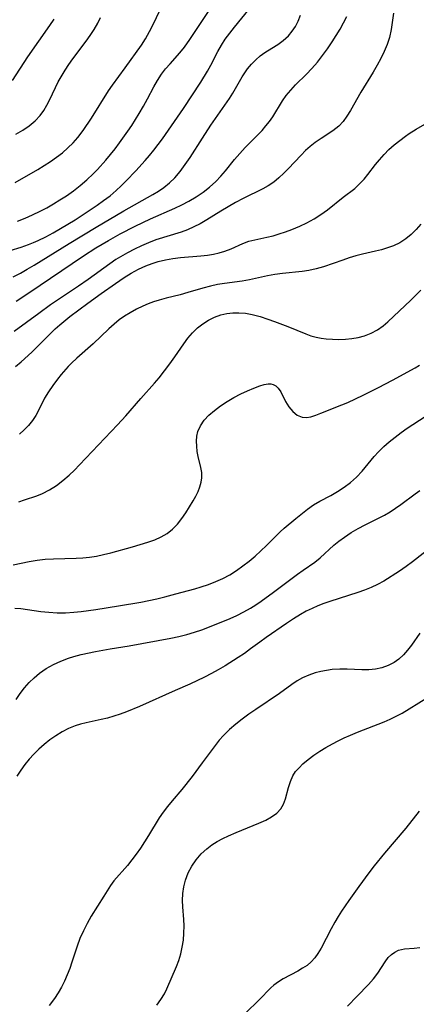
# Model space of a CAD drawing. Extents: x 1982998 to 1991200, y 3204617 to 3207513.
# Drawn here: x 1984631 to 1984720, y 3206866 to 3207088 of the extents above; entities that cross this region are included whole.
import ezdxf

# ---------------------------------------------------------------- set-up
doc = ezdxf.new("R2010")
doc.units = 0

msp = doc.modelspace()

# ---------------------------------------------------------------- linework, layer by layer
at = {"layer": 'Unknown_Line_Type', "color": 0}
for points in [[(1984630.65, 3207042.75, 2066), (1984632.38, 3207043.4, 2066), (1984634.08, 3207044.15, 2066), (1984635.75, 3207044.98, 2066), (1984637.27, 3207045.79, 2066), (1984638.76, 3207046.65, 2066), (1984640.24, 3207047.55, 2066), (1984641.68, 3207048.5, 2066), (1984643.26, 3207049.63, 2066), (1984644.8, 3207050.82, 2066), (1984646.28, 3207052.08, 2066), (1984647.7, 3207053.4, 2066), (1984648.69, 3207054.41, 2066), (1984650.57, 3207056.51, 2066), (1984652.68, 3207059.08, 2066), (1984653.68, 3207060.41, 2066), (1984655.52, 3207063.01, 2066), (1984656.4, 3207064.33, 2066), (1984658.07, 3207067.01, 2066), (1984659.04, 3207068.67, 2066), (1984659.97, 3207070.35, 2066), (1984661.38, 3207073.02, 2066), (1984662.21, 3207074.48, 2066), (1984663.12, 3207075.87, 2066), (1984664.04, 3207077.08, 2066), (1984665.03, 3207078.24, 2066), (1984667.27, 3207080.69, 2066), (1984668.32, 3207081.95, 2066), (1984669.5, 3207083.65, 2066), (1984675.52, 3207092.79, 2066)], [(1984626.5, 3207035.39, 2068), (1984631.51, 3207036.9, 2068), (1984633.15, 3207037.47, 2068), (1984634.25, 3207037.92, 2068), (1984635.34, 3207038.41, 2068), (1984637.03, 3207039.25, 2068), (1984638.7, 3207040.15, 2068), (1984640.36, 3207041.09, 2068), (1984643.64, 3207043.07, 2068), (1984646.39, 3207044.83, 2068), (1984648.61, 3207046.33, 2068), (1984650.08, 3207047.4, 2068), (1984651.51, 3207048.5, 2068), (1984652.89, 3207049.67, 2068), (1984654.05, 3207050.74, 2068), (1984655.18, 3207051.85, 2068), (1984657.35, 3207054.12, 2068), (1984659.43, 3207056.4, 2068), (1984660.43, 3207057.55, 2068), (1984661.4, 3207058.73, 2068), (1984662.39, 3207060.02, 2068), (1984663.34, 3207061.33, 2068), (1984668.03, 3207068.15, 2068), (1984671.96, 3207074.08, 2068), (1984673.46, 3207076.55, 2068), (1984674.21, 3207077.92, 2068), (1984675.8, 3207081.01, 2068), (1984676.6, 3207082.39, 2068), (1984677.47, 3207083.74, 2068), (1984678.48, 3207085.12, 2068), (1984679.54, 3207086.47, 2068), (1984682.84, 3207090.5, 2068)], [(1984715.37, 3207089.61, 2074), (1984714.85, 3207085.95, 2074), (1984714.46, 3207084.15, 2074), (1984713.93, 3207082.55, 2074), (1984713.26, 3207080.97, 2074), (1984712.49, 3207079.42, 2074), (1984711.65, 3207077.89, 2074), (1984710.74, 3207076.35, 2074), (1984707.98, 3207071.8, 2074), (1984705.68, 3207067.67, 2074), (1984704.88, 3207066.39, 2074), (1984704.01, 3207065.2, 2074), (1984703.03, 3207064.15, 2074), (1984702.39, 3207063.62, 2074), (1984701.71, 3207063.12, 2074), (1984699.05, 3207061.41, 2074), (1984697.7, 3207060.48, 2074), (1984696.62, 3207059.6, 2074), (1984695.56, 3207058.65, 2074), (1984694.54, 3207057.64, 2074), (1984691.62, 3207054.54, 2074), (1984690.63, 3207053.55, 2074), (1984689.53, 3207052.52, 2074), (1984688.37, 3207051.58, 2074), (1984687.16, 3207050.73, 2074), (1984685.95, 3207050.03, 2074), (1984681.47, 3207047.83, 2074), (1984679.8, 3207046.93, 2074), (1984676.5, 3207045, 2074), (1984673.33, 3207043.04, 2074), (1984671.78, 3207042.14, 2074), (1984670.39, 3207041.45, 2074), (1984668.96, 3207040.83, 2074), (1984667.5, 3207040.28, 2074), (1984661.85, 3207038.52, 2074), (1984660.21, 3207037.91, 2074), (1984658.58, 3207037.22, 2074), (1984656.99, 3207036.46, 2074), (1984655.42, 3207035.64, 2074), (1984653.88, 3207034.75, 2074), (1984652.83, 3207034.09, 2074), (1984651.48, 3207033.17, 2074), (1984646.6, 3207029.61, 2074), (1984644.41, 3207028.08, 2074), (1984639.47, 3207024.84, 2074), (1984638.11, 3207023.91, 2074), (1984635.45, 3207021.99, 2074), (1984629.91, 3207017.88, 2074)], [(1984630.15, 3207051.46, 2064), (1984635.25, 3207054.43, 2064), (1984636.69, 3207055.31, 2064), (1984638.11, 3207056.22, 2064), (1984639.49, 3207057.18, 2064), (1984640.79, 3207058.19, 2064), (1984642.03, 3207059.27, 2064), (1984643.2, 3207060.42, 2064), (1984644.27, 3207061.64, 2064), (1984645.43, 3207063.17, 2064), (1984647.32, 3207065.97, 2064), (1984651.15, 3207072.1, 2064), (1984652.06, 3207073.41, 2064), (1984654.92, 3207077.27, 2064), (1984658.59, 3207082.44, 2064), (1984659.49, 3207083.83, 2064), (1984660.42, 3207085.47, 2064), (1984661.28, 3207087.18, 2064), (1984662.64, 3207090.09, 2064)], [(1984629.57, 3207074.48, 2060), (1984633.04, 3207079.79, 2060), (1984637.98, 3207086.82, 2060), (1984638.91, 3207088.24, 2060)], [(1984629.73, 3207030.24, 2070), (1984631.32, 3207031.04, 2070), (1984632.89, 3207031.91, 2070), (1984634.44, 3207032.83, 2070), (1984642.31, 3207037.73, 2070), (1984648.42, 3207041.42, 2070), (1984654.65, 3207045.08, 2070), (1984661.16, 3207048.75, 2070), (1984662.43, 3207049.53, 2070), (1984663.64, 3207050.38, 2070), (1984664.91, 3207051.41, 2070), (1984666.08, 3207052.54, 2070), (1984667.32, 3207053.97, 2070), (1984668.47, 3207055.51, 2070), (1984669.55, 3207057.11, 2070), (1984672.31, 3207061.44, 2070), (1984674.25, 3207064.39, 2070), (1984678.39, 3207070.39, 2070), (1984679.15, 3207071.61, 2070), (1984681.27, 3207075.25, 2070), (1984681.86, 3207076.18, 2070), (1984682.49, 3207077.07, 2070), (1984683.38, 3207078.15, 2070), (1984684.34, 3207079.12, 2070), (1984685.35, 3207080, 2070), (1984686.4, 3207080.75, 2070), (1984687.98, 3207081.71, 2070), (1984689.27, 3207082.54, 2070), (1984690.52, 3207083.48, 2070), (1984691.68, 3207084.55, 2070), (1984692.54, 3207085.55, 2070), (1984693.28, 3207086.65, 2070), (1984693.89, 3207087.82, 2070), (1984694.39, 3207089.15, 2070)], [(1984630.31, 3207062.36, 2062), (1984631.85, 3207063.27, 2062), (1984633.3, 3207064.26, 2062), (1984634.63, 3207065.36, 2062), (1984635.8, 3207066.59, 2062), (1984636.6, 3207067.7, 2062), (1984637.3, 3207068.89, 2062), (1984637.95, 3207070.16, 2062), (1984639.87, 3207074.12, 2062), (1984640.5, 3207075.29, 2062), (1984641.39, 3207076.76, 2062), (1984642.25, 3207078.06, 2062), (1984643.15, 3207079.34, 2062), (1984646.12, 3207083.28, 2062), (1984647.07, 3207084.61, 2062), (1984647.97, 3207085.96, 2062), (1984648.77, 3207087.37, 2062), (1984649.37, 3207088.62, 2062)], [(1984630.41, 3207024.7, 2072), (1984633.24, 3207026.58, 2072), (1984645.53, 3207034.96, 2072), (1984648.32, 3207036.73, 2072), (1984651.16, 3207038.44, 2072), (1984653.81, 3207039.92, 2072), (1984657.19, 3207041.66, 2072), (1984660.63, 3207043.27, 2072), (1984666.08, 3207045.68, 2072), (1984667.7, 3207046.45, 2072), (1984669.28, 3207047.28, 2072), (1984670.91, 3207048.24, 2072), (1984672.47, 3207049.3, 2072), (1984673.95, 3207050.44, 2072), (1984675.32, 3207051.68, 2072), (1984676.44, 3207052.87, 2072), (1984677.49, 3207054.11, 2072), (1984679.55, 3207056.65, 2072), (1984680.73, 3207058.03, 2072), (1984681.96, 3207059.37, 2072), (1984684.52, 3207061.91, 2072), (1984685.76, 3207063.2, 2072), (1984686.61, 3207064.2, 2072), (1984687.41, 3207065.23, 2072), (1984688.15, 3207066.3, 2072), (1984690.39, 3207069.9, 2072), (1984691.19, 3207071.05, 2072), (1984692.2, 3207072.28, 2072), (1984693.29, 3207073.45, 2072), (1984695.73, 3207075.86, 2072), (1984697, 3207077.16, 2072), (1984698.23, 3207078.58, 2072), (1984699.4, 3207080.06, 2072), (1984700.51, 3207081.6, 2072), (1984701.58, 3207083.18, 2072), (1984702.47, 3207084.57, 2072), (1984703.31, 3207085.98, 2072), (1984704.1, 3207087.42, 2072), (1984704.82, 3207088.88, 2072)], [(1984630.25, 3207009.98, 2076), (1984631.5, 3207011.05, 2076), (1984633.93, 3207013.28, 2076), (1984635.12, 3207014.43, 2076), (1984638.1, 3207017.47, 2076), (1984639.15, 3207018.47, 2076), (1984640.24, 3207019.43, 2076), (1984642.49, 3207021.25, 2076), (1984646.52, 3207024.28, 2076), (1984649.5, 3207026.44, 2076), (1984652.73, 3207028.73, 2076), (1984654.68, 3207030.03, 2076), (1984656.29, 3207031.01, 2076), (1984657.93, 3207031.91, 2076), (1984659.61, 3207032.7, 2076), (1984660.97, 3207033.24, 2076), (1984662.36, 3207033.68, 2076), (1984664.01, 3207034.07, 2076), (1984665.68, 3207034.36, 2076), (1984667.37, 3207034.57, 2076), (1984672, 3207034.97, 2076), (1984673.44, 3207035.13, 2076), (1984674.8, 3207035.34, 2076), (1984676.11, 3207035.64, 2076), (1984677.38, 3207036.01, 2076), (1984678.76, 3207036.55, 2076), (1984681.43, 3207037.73, 2076), (1984682.78, 3207038.22, 2076), (1984684.1, 3207038.57, 2076), (1984686.85, 3207039.12, 2076), (1984688.24, 3207039.46, 2076), (1984689.63, 3207039.87, 2076), (1984691.03, 3207040.34, 2076), (1984692.43, 3207040.86, 2076), (1984694.23, 3207041.61, 2076), (1984695.87, 3207042.42, 2076), (1984697.47, 3207043.31, 2076), (1984699.01, 3207044.29, 2076), (1984700.47, 3207045.33, 2076), (1984704.03, 3207048.19, 2076), (1984706.63, 3207050.15, 2076), (1984707.72, 3207051.15, 2076), (1984708.74, 3207052.25, 2076), (1984709.61, 3207053.3, 2076), (1984711.29, 3207055.52, 2076), (1984712.17, 3207056.61, 2076), (1984713.22, 3207057.78, 2076), (1984714.34, 3207058.89, 2076), (1984715.52, 3207059.95, 2076), (1984716.76, 3207060.97, 2076), (1984718.04, 3207061.93, 2076), (1984718.88, 3207062.51, 2076), (1984720.43, 3207063.48, 2076), (1984725.07, 3207066.13, 2076)], [(1984721.51, 3207042.07, 2078), (1984720.47, 3207040.87, 2078), (1984719.35, 3207039.76, 2078), (1984718.14, 3207038.77, 2078), (1984716.79, 3207037.91, 2078), (1984715.35, 3207037.21, 2078), (1984714.04, 3207036.72, 2078), (1984712.69, 3207036.32, 2078), (1984711.31, 3207035.97, 2078), (1984708.39, 3207035.31, 2078), (1984706.88, 3207034.93, 2078), (1984705.4, 3207034.49, 2078), (1984703.93, 3207034, 2078), (1984699.56, 3207032.49, 2078), (1984697.93, 3207032.01, 2078), (1984696.29, 3207031.64, 2078), (1984694.8, 3207031.42, 2078), (1984690.32, 3207030.99, 2078), (1984688.65, 3207030.73, 2078), (1984687, 3207030.41, 2078), (1984682.94, 3207029.51, 2078), (1984681.3, 3207029.23, 2078), (1984677.26, 3207028.72, 2078), (1984675.71, 3207028.46, 2078), (1984674.16, 3207028.13, 2078), (1984672.45, 3207027.67, 2078), (1984669.05, 3207026.65, 2078), (1984667.34, 3207026.17, 2078), (1984664.14, 3207025.41, 2078), (1984662.56, 3207024.98, 2078), (1984661.33, 3207024.57, 2078), (1984660.12, 3207024.11, 2078), (1984658.92, 3207023.6, 2078), (1984657.46, 3207022.91, 2078), (1984656.04, 3207022.14, 2078), (1984654.8, 3207021.36, 2078), (1984653.61, 3207020.51, 2078), (1984652.47, 3207019.59, 2078), (1984651.28, 3207018.51, 2078), (1984647.72, 3207015.14, 2078), (1984644.02, 3207011.88, 2078), (1984642.85, 3207010.79, 2078), (1984642.11, 3207010.02, 2078), (1984640.51, 3207008.21, 2078), (1984639.65, 3207007.16, 2078), (1984638.6, 3207005.76, 2078), (1984637.63, 3207004.32, 2078), (1984636.77, 3207002.85, 2078), (1984635.48, 3207000.24, 2078), (1984634.8, 3206998.99, 2078), (1984634.02, 3206997.83, 2078), (1984633.14, 3206996.74, 2078), (1984632.19, 3206995.72, 2078), (1984631.16, 3206994.77, 2078)], [(1984631, 3206979.56, 2080), (1984632.29, 3206980.01, 2080), (1984635.01, 3206980.87, 2080), (1984636.33, 3206981.39, 2080), (1984637.91, 3206982.2, 2080), (1984639.43, 3206983.2, 2080), (1984640.9, 3206984.33, 2080), (1984642.32, 3206985.57, 2080), (1984643.48, 3206986.68, 2080), (1984644.62, 3206987.83, 2080), (1984653.2, 3206996.89, 2080), (1984655.07, 3206998.93, 2080), (1984658.42, 3207002.79, 2080), (1984661.56, 3207006.29, 2080), (1984662.58, 3207007.49, 2080), (1984663.8, 3207009.02, 2080), (1984664.97, 3207010.59, 2080), (1984666.1, 3207012.18, 2080), (1984668.11, 3207015.12, 2080), (1984669.06, 3207016.43, 2080), (1984670.08, 3207017.62, 2080), (1984671.18, 3207018.71, 2080), (1984672.38, 3207019.66, 2080), (1984673.67, 3207020.48, 2080), (1984675.03, 3207021.15, 2080), (1984676.45, 3207021.65, 2080), (1984677.79, 3207021.95, 2080), (1984679.16, 3207022.11, 2080), (1984680.55, 3207022.13, 2080), (1984682.06, 3207022, 2080), (1984683.56, 3207021.73, 2080), (1984685.31, 3207021.26, 2080), (1984687.05, 3207020.69, 2080), (1984688.56, 3207020.15, 2080), (1984691.55, 3207019.01, 2080), (1984695.61, 3207017.38, 2080), (1984696.76, 3207016.96, 2080), (1984697.91, 3207016.61, 2080), (1984699.03, 3207016.38, 2080), (1984700.17, 3207016.23, 2080), (1984701.6, 3207016.14, 2080), (1984703.03, 3207016.11, 2080), (1984704.51, 3207016.16, 2080), (1984705.98, 3207016.29, 2080), (1984707.43, 3207016.53, 2080), (1984708.83, 3207016.9, 2080), (1984710.32, 3207017.5, 2080), (1984711.74, 3207018.27, 2080), (1984713.06, 3207019.21, 2080), (1984714.05, 3207020.05, 2080), (1984719.27, 3207024.94, 2080), (1984721.54, 3207027.24, 2080)], [(1984629.71, 3206965.32, 2082), (1984633.29, 3206966.1, 2082), (1984635.13, 3206966.41, 2082), (1984636.92, 3206966.6, 2082), (1984638.75, 3206966.7, 2082), (1984643.92, 3206966.82, 2082), (1984645.4, 3206966.91, 2082), (1984646.87, 3206967.06, 2082), (1984648.48, 3206967.31, 2082), (1984650.08, 3206967.65, 2082), (1984651.67, 3206968.04, 2082), (1984656.6, 3206969.38, 2082), (1984658.34, 3206969.88, 2082), (1984660.05, 3206970.41, 2082), (1984661.58, 3206970.97, 2082), (1984663.03, 3206971.62, 2082), (1984664.37, 3206972.41, 2082), (1984665.59, 3206973.39, 2082), (1984666.68, 3206974.52, 2082), (1984667.68, 3206975.75, 2082), (1984668.6, 3206977.05, 2082), (1984669.45, 3206978.39, 2082), (1984670.25, 3206979.73, 2082), (1984670.83, 3206980.8, 2082), (1984671.35, 3206981.87, 2082), (1984671.77, 3206982.93, 2082), (1984672.06, 3206983.93, 2082), (1984672.2, 3206984.93, 2082), (1984672.16, 3206986.1, 2082), (1984671.95, 3206987.29, 2082), (1984671.38, 3206989.73, 2082), (1984671.17, 3206990.88, 2082), (1984671.04, 3206992.04, 2082), (1984671, 3206993.19, 2082), (1984671.07, 3206994.31, 2082), (1984671.3, 3206995.38, 2082), (1984671.87, 3206996.68, 2082), (1984672.7, 3206997.89, 2082), (1984673.74, 3206999.02, 2082), (1984675.01, 3207000.14, 2082), (1984676.41, 3207001.18, 2082), (1984677.9, 3207002.15, 2082), (1984679.43, 3207003.04, 2082), (1984680.97, 3207003.84, 2082), (1984682.47, 3207004.54, 2082), (1984683.91, 3207005.13, 2082), (1984685.24, 3207005.63, 2082), (1984686.21, 3207005.94, 2082), (1984687.11, 3207006.09, 2082), (1984687.7, 3207006.08, 2082), (1984688.25, 3207005.95, 2082), (1984688.85, 3207005.64, 2082), (1984689.36, 3207005.17, 2082), (1984689.95, 3207004.29, 2082), (1984691.07, 3207002.12, 2082), (1984691.82, 3207000.93, 2082), (1984692.69, 3206999.87, 2082), (1984693.67, 3206999.05, 2082), (1984694.77, 3206998.57, 2082), (1984695.73, 3206998.52, 2082), (1984696.75, 3206998.69, 2082), (1984697.85, 3206999.04, 2082), (1984699.02, 3206999.48, 2082), (1984703.7, 3207001.39, 2082), (1984705.04, 3207001.94, 2082), (1984706.77, 3207002.71, 2082), (1984708.52, 3207003.54, 2082), (1984712.01, 3207005.3, 2082), (1984715.11, 3207006.95, 2082), (1984720.22, 3207009.73, 2082), (1984721.24, 3207010.31, 2082)], [(1984630.11, 3206955.56, 2084), (1984631.45, 3206955.46, 2084), (1984635.94, 3206954.82, 2084), (1984637.75, 3206954.64, 2084), (1984639.6, 3206954.55, 2084), (1984641.47, 3206954.55, 2084), (1984643.34, 3206954.66, 2084), (1984644.98, 3206954.84, 2084), (1984648.34, 3206955.3, 2084), (1984653.42, 3206956.07, 2084), (1984658.44, 3206956.91, 2084), (1984660.28, 3206957.26, 2084), (1984662.09, 3206957.64, 2084), (1984663.87, 3206958.09, 2084), (1984666.31, 3206958.79, 2084), (1984670.6, 3206959.96, 2084), (1984672.03, 3206960.37, 2084), (1984673.7, 3206960.92, 2084), (1984675.34, 3206961.54, 2084), (1984676.94, 3206962.26, 2084), (1984678.5, 3206963.1, 2084), (1984680, 3206964.04, 2084), (1984681.45, 3206965.07, 2084), (1984682.84, 3206966.16, 2084), (1984684.19, 3206967.3, 2084), (1984685.49, 3206968.49, 2084), (1984686.77, 3206969.7, 2084), (1984689.85, 3206972.74, 2084), (1984690.76, 3206973.57, 2084), (1984693.34, 3206975.76, 2084), (1984696.01, 3206977.87, 2084), (1984697.37, 3206978.83, 2084), (1984698.76, 3206979.69, 2084), (1984701.22, 3206980.98, 2084), (1984702.76, 3206981.84, 2084), (1984704.26, 3206982.81, 2084), (1984705.7, 3206983.88, 2084), (1984707.05, 3206985.1, 2084), (1984708.3, 3206986.43, 2084), (1984711.03, 3206989.74, 2084), (1984711.98, 3206990.82, 2084), (1984713.15, 3206991.98, 2084), (1984714.4, 3206993.08, 2084), (1984715.71, 3206994.12, 2084), (1984717.07, 3206995.13, 2084), (1984718.45, 3206996.1, 2084), (1984722.5, 3206998.74, 2084)], [(1984630.37, 3206934.97, 2086), (1984631.25, 3206936.32, 2086), (1984632.23, 3206937.59, 2086), (1984633.29, 3206938.8, 2086), (1984634.43, 3206939.91, 2086), (1984635.65, 3206940.93, 2086), (1984637.17, 3206941.97, 2086), (1984638.78, 3206942.87, 2086), (1984640.45, 3206943.66, 2086), (1984642.17, 3206944.32, 2086), (1984643.37, 3206944.71, 2086), (1984645.05, 3206945.13, 2086), (1984648.24, 3206945.79, 2086), (1984651.51, 3206946.37, 2086), (1984655.86, 3206947.06, 2086), (1984665.23, 3206948.81, 2086), (1984667.04, 3206949.2, 2086), (1984668.83, 3206949.65, 2086), (1984670.51, 3206950.15, 2086), (1984672.17, 3206950.71, 2086), (1984675.45, 3206951.96, 2086), (1984678.55, 3206953.25, 2086), (1984680.07, 3206953.95, 2086), (1984681.62, 3206954.72, 2086), (1984683.13, 3206955.55, 2086), (1984684.37, 3206956.32, 2086), (1984685.58, 3206957.12, 2086), (1984688.35, 3206959.14, 2086), (1984693.7, 3206963.22, 2086), (1984695.01, 3206964.15, 2086), (1984697.65, 3206965.94, 2086), (1984698.87, 3206966.88, 2086), (1984701.94, 3206969.74, 2086), (1984703.08, 3206970.69, 2086), (1984704.29, 3206971.59, 2086), (1984705.8, 3206972.59, 2086), (1984707.37, 3206973.51, 2086), (1984708.98, 3206974.37, 2086), (1984712.43, 3206976.06, 2086), (1984713.36, 3206976.55, 2086), (1984714.6, 3206977.28, 2086), (1984715.81, 3206978.09, 2086), (1984717, 3206978.95, 2086), (1984720.22, 3206981.36, 2086), (1984721.26, 3206982.08, 2086)], [(1984723.76, 3206969.27, 2088), (1984719.67, 3206966.03, 2088), (1984718.19, 3206964.93, 2088), (1984716.7, 3206963.91, 2088), (1984713.16, 3206961.65, 2088), (1984711.78, 3206960.88, 2088), (1984710.34, 3206960.22, 2088), (1984708.84, 3206959.63, 2088), (1984707.29, 3206959.09, 2088), (1984701, 3206957.05, 2088), (1984699.65, 3206956.59, 2088), (1984698.32, 3206956.09, 2088), (1984697.02, 3206955.52, 2088), (1984695.71, 3206954.86, 2088), (1984694.44, 3206954.14, 2088), (1984692.82, 3206953.14, 2088), (1984691.23, 3206952.09, 2088), (1984686.66, 3206948.94, 2088), (1984685.25, 3206947.94, 2088), (1984683.18, 3206946.39, 2088), (1984681.78, 3206945.39, 2088), (1984680.35, 3206944.43, 2088), (1984677.41, 3206942.57, 2088), (1984675.9, 3206941.7, 2088), (1984674.37, 3206940.85, 2088), (1984672.77, 3206940.03, 2088), (1984669.51, 3206938.48, 2088), (1984666.22, 3206936.99, 2088), (1984658.13, 3206933.44, 2088), (1984655.21, 3206932.24, 2088), (1984653.79, 3206931.71, 2088), (1984652.36, 3206931.24, 2088), (1984650.93, 3206930.82, 2088), (1984649.5, 3206930.46, 2088), (1984646.14, 3206929.77, 2088), (1984644.9, 3206929.45, 2088), (1984643.67, 3206929.06, 2088), (1984642.18, 3206928.44, 2088), (1984640.74, 3206927.7, 2088), (1984639.34, 3206926.84, 2088), (1984637.99, 3206925.89, 2088), (1984636.69, 3206924.86, 2088), (1984635.51, 3206923.81, 2088), (1984634.39, 3206922.7, 2088), (1984633.32, 3206921.54, 2088), (1984632.32, 3206920.33, 2088), (1984631.4, 3206919.06, 2088), (1984630.56, 3206917.72, 2088)], [(1984721.28, 3206949.95, 2090), (1984719.39, 3206947.25, 2090), (1984718.51, 3206946.12, 2090), (1984717.57, 3206945.06, 2090), (1984716.57, 3206944.11, 2090), (1984715.48, 3206943.31, 2090), (1984714.17, 3206942.62, 2090), (1984712.76, 3206942.12, 2090), (1984711.29, 3206941.8, 2090), (1984709.77, 3206941.65, 2090), (1984708.22, 3206941.66, 2090), (1984704.95, 3206941.81, 2090), (1984703.24, 3206941.82, 2090), (1984701.54, 3206941.72, 2090), (1984700.25, 3206941.55, 2090), (1984698.99, 3206941.3, 2090), (1984697.75, 3206940.99, 2090), (1984696.28, 3206940.51, 2090), (1984694.89, 3206939.91, 2090), (1984693.63, 3206939.18, 2090), (1984692.43, 3206938.34, 2090), (1984689.69, 3206936.35, 2090), (1984684.32, 3206932.75, 2090), (1984682.79, 3206931.68, 2090), (1984681.28, 3206930.58, 2090), (1984679.81, 3206929.42, 2090), (1984678.4, 3206928.21, 2090), (1984677.08, 3206926.91, 2090), (1984676.11, 3206925.8, 2090), (1984675.19, 3206924.64, 2090), (1984672.3, 3206920.71, 2090), (1984670.02, 3206917.68, 2090), (1984667.65, 3206914.73, 2090), (1984665.5, 3206912.19, 2090), (1984664.46, 3206910.91, 2090), (1984663.47, 3206909.59, 2090), (1984662.61, 3206908.31, 2090), (1984660.19, 3206904.34, 2090), (1984659.29, 3206902.91, 2090), (1984658.35, 3206901.5, 2090), (1984657.4, 3206900.14, 2090), (1984656.42, 3206898.84, 2090), (1984655.42, 3206897.59, 2090), (1984652.38, 3206894.15, 2090), (1984651.6, 3206893.06, 2090), (1984650.15, 3206890.68, 2090), (1984647.3, 3206886.15, 2090), (1984646.37, 3206884.56, 2090), (1984645.51, 3206882.9, 2090), (1984644.74, 3206881.18, 2090), (1984644.1, 3206879.41, 2090), (1984642.93, 3206875.8, 2090), (1984642.43, 3206874.36, 2090), (1984641.88, 3206872.94, 2090), (1984641.27, 3206871.55, 2090), (1984640.59, 3206870.19, 2090), (1984639.83, 3206868.88, 2090), (1984639, 3206867.61, 2090), (1984637.84, 3206866.08, 2090)], [(1984662.08, 3206866.13, 2092), (1984662.98, 3206867.38, 2092), (1984663.76, 3206868.66, 2092), (1984664.31, 3206869.79, 2092), (1984666.47, 3206874.81, 2092), (1984667, 3206876.21, 2092), (1984667.45, 3206877.69, 2092), (1984667.79, 3206879.23, 2092), (1984668.03, 3206880.8, 2092), (1984668.16, 3206882.38, 2092), (1984668.19, 3206883.98, 2092), (1984668.13, 3206885.41, 2092), (1984667.91, 3206888.26, 2092), (1984667.86, 3206889.68, 2092), (1984667.93, 3206891.25, 2092), (1984668.14, 3206892.8, 2092), (1984668.52, 3206894.31, 2092), (1984669.13, 3206895.91, 2092), (1984669.94, 3206897.43, 2092), (1984670.9, 3206898.86, 2092), (1984672.02, 3206900.19, 2092), (1984673.29, 3206901.38, 2092), (1984674.42, 3206902.23, 2092), (1984675.64, 3206902.99, 2092), (1984676.91, 3206903.68, 2092), (1984678.23, 3206904.31, 2092), (1984679.95, 3206905.05, 2092), (1984685.03, 3206907.11, 2092), (1984686.58, 3206907.84, 2092), (1984687.91, 3206908.58, 2092), (1984689.06, 3206909.41, 2092), (1984689.98, 3206910.38, 2092), (1984690.6, 3206911.44, 2092), (1984691.05, 3206912.61, 2092), (1984691.73, 3206915.2, 2092), (1984692.13, 3206916.52, 2092), (1984692.69, 3206917.78, 2092), (1984693.32, 3206918.74, 2092), (1984694.09, 3206919.63, 2092), (1984694.97, 3206920.49, 2092), (1984696.13, 3206921.48, 2092), (1984697.4, 3206922.43, 2092), (1984698.75, 3206923.33, 2092), (1984700.15, 3206924.2, 2092), (1984701.62, 3206925.03, 2092), (1984702.93, 3206925.71, 2092), (1984704.28, 3206926.35, 2092), (1984705.65, 3206926.96, 2092), (1984707.23, 3206927.6, 2092), (1984713.23, 3206929.94, 2092), (1984714.61, 3206930.54, 2092), (1984715.96, 3206931.2, 2092), (1984717.34, 3206931.95, 2092), (1984722.67, 3206935.2, 2092)], [(1984721.16, 3206909.81, 2094), (1984718.11, 3206906.02, 2094), (1984713.34, 3206900.38, 2094), (1984710.98, 3206897.49, 2094), (1984709.8, 3206895.96, 2094), (1984707.52, 3206892.85, 2094), (1984705.32, 3206889.71, 2094), (1984703.66, 3206887.29, 2094), (1984702.87, 3206886.07, 2094), (1984702.13, 3206884.84, 2094), (1984701.3, 3206883.33, 2094), (1984699.06, 3206878.96, 2094), (1984698.34, 3206877.74, 2094), (1984697.62, 3206876.77, 2094), (1984696.8, 3206875.89, 2094), (1984695.89, 3206875.1, 2094), (1984694.89, 3206874.43, 2094), (1984693.84, 3206873.82, 2094), (1984690.5, 3206872.05, 2094), (1984689.43, 3206871.38, 2094), (1984688.43, 3206870.64, 2094), (1984687.76, 3206870.03, 2094), (1984685.12, 3206867.32, 2094), (1984682.02, 3206864.31, 2094)], [(1984704.98, 3206865.87, 2096), (1984707.16, 3206868.19, 2096), (1984709.7, 3206870.77, 2096), (1984710.84, 3206872.06, 2096), (1984711.81, 3206873.35, 2096), (1984713.45, 3206875.86, 2096), (1984714.19, 3206876.84, 2096), (1984714.87, 3206877.53, 2096), (1984715.63, 3206878.09, 2096), (1984716.47, 3206878.49, 2096), (1984717.14, 3206878.68, 2096), (1984717.83, 3206878.8, 2096), (1984720.02, 3206878.99, 2096), (1984721.28, 3206879.13, 2096)]]:
    msp.add_polyline3d(points, dxfattribs=at)

doc.saveas('drawing.dxf')
